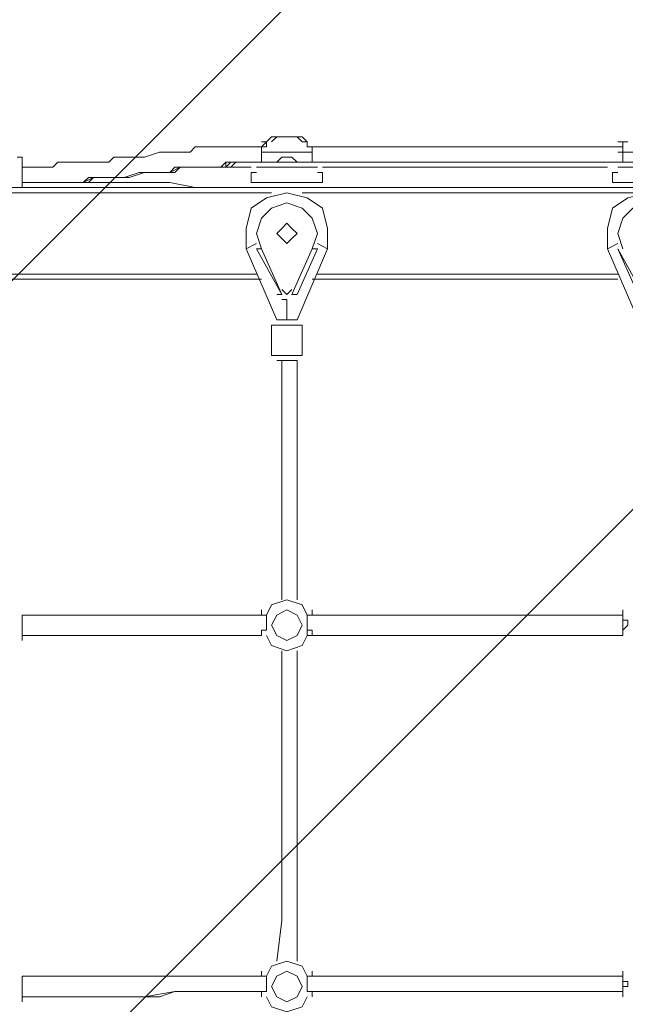
# Model space of a CAD drawing. Units: millimetres. Extents: x -2752 to 9718, y -9742 to 843.
# Drawn here: x 4612 to 5116, y -2921 to -2102 of the extents above; entities that cross this region are included whole.
import ezdxf

# ---------------------------------------------------------------- set-up
doc = ezdxf.new("R2010")
doc.units = ezdxf.units.MM
doc.header["$MEASUREMENT"] = 0
doc.layers.add('Background', color=7, linetype='Continuous', lineweight=0)

msp = doc.modelspace()

# ---------------------------------------------------------------- linework, layer by layer
at = {"layer": 'Background', "color": 7, "lineweight": 5}
for p, q in [((4817.63, -2203.25), (4813.4, -2203.25)), ((4821.86, -2199.01), (4817.63, -2203.25)), ((4851.5, -2203.25), (4847.26, -2203.25)), ((5113.97, -2203.25), (5109.73, -2203.25)), ((5118.2, -2203.25), (5113.97, -2203.25)), ((4855.73, -2211.72), (4813.4, -2211.72)), ((4817.63, -2211.72), (4813.4, -2211.72)), ((4851.5, -2211.72), (4847.26, -2211.72)), ((5113.97, -2211.72), (5109.73, -2211.72)), ((5152.06, -2211.72), (5113.97, -2211.72)), ((4821.86, -2220.18), (4847.26, -2220.18)), ((4614.43, -2241.35), (4610.2, -2241.35)), ((4809.16, -2241.35), (4804.93, -2241.35)), ((4809.16, -2241.35), (4804.93, -2241.35)), ((4859.96, -2241.35), (4855.73, -2241.35)), ((5109.73, -2241.35), (5105.5, -2241.35)), ((5109.73, -2241.35), (5105.5, -2241.35)), ((4830.33, -2330.25), (4813.4, -2292.15)), ((4855.73, -2292.15), (4838.8, -2330.25)), ((5130.9, -2330.25), (5109.73, -2292.15)), ((5126.66, -2330.25), (5109.73, -2292.15)), ((4826.1, -2355.65), (4821.86, -2355.65)), ((4843.03, -2355.65), (4838.8, -2355.65)), ((4826.1, -2381.05), (4821.86, -2381.05)), ((4843.03, -2381.05), (4838.8, -2381.05)), ((4813.4, -2592.71), (4813.4, -2596.95)), ((4855.73, -2596.95), (4855.73, -2592.71)), ((5113.97, -2592.71), (5113.97, -2596.95)), ((4813.4, -2613.88), (4809.16, -2613.88)), ((4855.73, -2613.88), (4851.5, -2613.88)), ((5113.97, -2613.88), (5109.73, -2613.88)), ((4813.4, -2893.28), (4813.4, -2897.51)), ((4855.73, -2897.51), (4855.73, -2893.28)), ((5113.97, -2893.28), (5113.97, -2897.51)), ((4813.4, -2910.21), (4813.4, -2914.45)), ((4855.73, -2914.45), (4855.73, -2910.21)), ((5113.97, -2910.21), (5113.97, -2914.45))]:
    msp.add_line(p, q, dxfattribs=at)
for points in [[(4813.4, -2211.72), (4813.4, -2207.48), (4817.63, -2207.48), (4817.63, -2203.25)], [(4817.63, -2203.25), (4813.4, -2207.48), (4813.4, -2211.72)], [(4821.86, -2199.01), (4834.56, -2199.01), (4847.26, -2199.01)], [(4847.26, -2203.25), (4843.03, -2199.01), (4834.56, -2199.01), (4826.1, -2199.01), (4821.86, -2203.25)], [(4851.5, -2203.25), (4851.5, -2203.25), (4847.26, -2199.01)], [(4851.5, -2203.25), (4851.5, -2207.48), (4855.73, -2207.48), (4855.73, -2211.72)], [(4855.73, -2211.72), (4855.73, -2207.48), (4851.5, -2207.48), (4851.5, -2203.25), (4851.5, -2207.48)], [(5113.97, -2211.72), (5113.97, -2207.48), (5113.97, -2203.25), (5118.2, -2203.25)], [(5113.97, -2203.25), (5113.97, -2207.48), (5113.97, -2211.72)], [(4614.43, -2224.42), (4618.66, -2224.42), (4622.9, -2224.42), (4627.13, -2224.42), (4631.36, -2224.42), (4635.6, -2224.42), (4639.83, -2224.42), (4644.06, -2220.18), (4648.3, -2220.18), (4652.53, -2220.18), (4656.76, -2220.18), (4661, -2220.18), (4665.23, -2220.18), (4673.7, -2220.18), (4677.93, -2220.18), (4686.4, -2220.18), (4690.63, -2215.95), (4694.86, -2215.95), (4703.33, -2215.95), (4716.03, -2215.95), (4728.73, -2211.71), (4732.96, -2211.71), (4741.43, -2211.71), (4745.66, -2211.71), (4754.13, -2211.71), (4758.36, -2207.48), (4766.83, -2207.48), (4771.06, -2207.48), (4775.3, -2207.48), (4779.53, -2207.48), (4783.76, -2207.48), (4788, -2207.48), (4792.23, -2207.48), (4796.46, -2207.48), (4800.7, -2207.48), (4804.93, -2207.48), (4809.16, -2207.48), (4813.4, -2207.48)], [(4614.43, -2224.42), (4618.66, -2224.42), (4622.9, -2224.42), (4627.13, -2224.42), (4631.36, -2224.42), (4635.6, -2224.42), (4639.83, -2224.42), (4644.06, -2220.18), (4648.3, -2220.18), (4652.53, -2220.18), (4656.76, -2220.18), (4661, -2220.18), (4665.23, -2220.18), (4673.7, -2220.18), (4677.93, -2220.18), (4686.4, -2220.18), (4690.63, -2215.95), (4694.86, -2215.95), (4703.33, -2215.95), (4716.03, -2215.95), (4728.73, -2211.71), (4732.96, -2211.71), (4741.43, -2211.71), (4745.66, -2211.71), (4754.13, -2211.71), (4758.36, -2207.48), (4766.83, -2207.48), (4771.06, -2207.48), (4775.3, -2207.48), (4779.53, -2207.48), (4783.76, -2207.48), (4788, -2207.48), (4792.23, -2207.48), (4796.46, -2207.48), (4800.7, -2207.48), (4804.93, -2207.48), (4809.16, -2207.48), (4813.4, -2207.48)], [(4614.43, -2224.42), (4618.66, -2224.42), (4622.9, -2224.42), (4627.13, -2224.42), (4631.36, -2224.42), (4635.6, -2224.42), (4639.83, -2224.42), (4644.06, -2220.18), (4648.3, -2220.18), (4652.53, -2220.18), (4656.76, -2220.18), (4661, -2220.18), (4665.23, -2220.18), (4673.7, -2220.18), (4677.93, -2220.18), (4686.4, -2220.18), (4690.63, -2215.95), (4694.86, -2215.95), (4703.33, -2215.95), (4716.03, -2215.95), (4728.73, -2211.71), (4732.96, -2211.71), (4741.43, -2211.71), (4745.66, -2211.71), (4754.13, -2211.71), (4758.36, -2207.48), (4766.83, -2207.48), (4771.06, -2207.48), (4775.3, -2207.48), (4779.53, -2207.48), (4783.76, -2207.48), (4788, -2207.48), (4792.23, -2207.48), (4796.46, -2207.48), (4800.7, -2207.48), (4804.93, -2207.48), (4809.16, -2207.48), (4813.4, -2207.48)], [(4614.43, -2224.42), (4618.66, -2224.42), (4622.9, -2224.42), (4627.13, -2224.42), (4631.36, -2224.42), (4635.6, -2224.42), (4639.83, -2224.42), (4644.06, -2220.18), (4648.3, -2220.18), (4652.53, -2220.18), (4656.76, -2220.18), (4661, -2220.18), (4665.23, -2220.18), (4673.7, -2220.18), (4677.93, -2220.18), (4686.4, -2220.18), (4690.63, -2215.95), (4694.86, -2215.95), (4703.33, -2215.95), (4716.03, -2215.95), (4728.73, -2211.71), (4732.96, -2211.71), (4741.43, -2211.71), (4745.66, -2211.71), (4754.13, -2211.71), (4758.36, -2207.48), (4766.83, -2207.48), (4771.06, -2207.48), (4775.3, -2207.48), (4779.53, -2207.48), (4783.76, -2207.48), (4788, -2207.48), (4792.23, -2207.48), (4796.46, -2207.48), (4800.7, -2207.48), (4804.93, -2207.48), (4809.16, -2207.48), (4813.4, -2207.48)], [(4813.4, -2220.18), (4813.4, -2215.95), (4813.4, -2211.72)], [(4813.4, -2211.72), (4813.4, -2215.95), (4813.4, -2220.18)], [(4851.5, -2207.48), (4868.43, -2207.48), (4885.37, -2207.48), (4902.3, -2207.48), (4919.23, -2207.48), (4936.17, -2207.48), (4953.1, -2207.48), (4970.03, -2207.48), (4982.73, -2207.48), (5016.6, -2207.48), (5050.47, -2207.48), (5067.4, -2207.48), (5084.33, -2207.48), (5113.97, -2207.48)], [(4851.5, -2207.48), (4868.43, -2207.48), (4885.37, -2207.48), (4902.3, -2207.48), (4919.23, -2207.48), (4936.17, -2207.48), (4953.1, -2207.48), (4970.03, -2207.48), (4982.73, -2207.48), (5016.6, -2207.48), (5050.47, -2207.48), (5067.4, -2207.48), (5084.33, -2207.48), (5113.97, -2207.48)], [(4851.5, -2207.48), (4868.43, -2207.48), (4885.37, -2207.48), (4902.3, -2207.48), (4919.23, -2207.48), (4936.17, -2207.48), (4953.1, -2207.48), (4970.03, -2207.48), (4982.73, -2207.48), (5016.6, -2207.48), (5050.47, -2207.48), (5067.4, -2207.48), (5084.33, -2207.48), (5113.97, -2207.48)], [(4851.5, -2207.48), (4868.43, -2207.48), (4885.37, -2207.48), (4902.3, -2207.48), (4919.23, -2207.48), (4936.17, -2207.48), (4953.1, -2207.48), (4970.03, -2207.48), (4982.73, -2207.48), (5016.6, -2207.48), (5050.47, -2207.48), (5067.4, -2207.48), (5084.33, -2207.48), (5113.97, -2207.48)], [(4855.73, -2211.72), (4855.73, -2215.95), (4855.73, -2220.18)], [(4855.73, -2220.18), (4855.73, -2215.95), (4855.73, -2211.72)], [(5113.97, -2220.18), (5113.97, -2215.95), (5113.97, -2211.72)], [(5113.97, -2211.72), (5113.97, -2215.95), (5113.97, -2220.18)], [(4610.2, -2215.95), (4614.43, -2215.95), (4614.43, -2220.18)], [(4610.2, -2215.95), (4614.43, -2215.95), (4614.43, -2220.18), (4614.43, -2224.42), (4614.43, -2228.65), (4614.43, -2232.88), (4614.43, -2237.12), (4614.43, -2241.35)], [(4843.03, -2220.18), (4838.8, -2215.95), (4834.56, -2215.95), (4830.33, -2215.95), (4826.1, -2220.18)], [(4809.16, -2220.18), (4804.93, -2220.18), (4800.7, -2220.18), (4796.47, -2220.18), (4792.23, -2220.18), (4788, -2220.18), (4783.77, -2220.18), (4779.53, -2224.42), (4771.07, -2224.42), (4766.83, -2224.42), (4758.37, -2224.42), (4754.13, -2224.42), (4749.9, -2224.42), (4741.43, -2224.42), (4737.2, -2228.65), (4728.73, -2228.65), (4724.5, -2228.65), (4711.8, -2228.65), (4699.1, -2232.88), (4694.86, -2232.88), (4686.4, -2232.88), (4682.17, -2232.88), (4677.93, -2232.88), (4669.46, -2232.88), (4665.23, -2237.12), (4656.77, -2237.12), (4652.53, -2237.12), (4648.3, -2237.12), (4644.06, -2237.12), (4639.83, -2237.12), (4635.6, -2237.12), (4631.37, -2237.12), (4627.13, -2237.12), (4622.9, -2237.12), (4618.66, -2237.12), (4614.43, -2237.12)], [(4813.4, -2220.18), (4809.16, -2220.18), (4804.93, -2220.18), (4800.7, -2220.18), (4796.47, -2220.18), (4792.23, -2220.18), (4788, -2220.18), (4783.76, -2220.18), (4783.76, -2224.42), (4779.53, -2224.42), (4775.3, -2224.42), (4771.07, -2224.42), (4762.6, -2224.42), (4758.36, -2224.42), (4749.9, -2224.42), (4745.67, -2224.42), (4737.2, -2228.65), (4732.96, -2228.65), (4728.73, -2228.65), (4716.03, -2228.65), (4703.33, -2232.88), (4694.86, -2232.88), (4690.63, -2232.88), (4682.17, -2232.88), (4677.93, -2232.88), (4669.46, -2232.88), (4665.23, -2237.12), (4661, -2237.12), (4656.77, -2237.12), (4652.53, -2237.12), (4648.3, -2237.12), (4644.06, -2237.12), (4639.83, -2237.12), (4635.6, -2237.12), (4631.37, -2237.12), (4627.13, -2237.12), (4622.9, -2237.12), (4618.66, -2237.12), (4614.43, -2237.12)], [(4809.16, -2220.18), (4804.93, -2220.18), (4800.7, -2220.18), (4796.47, -2220.18), (4792.23, -2220.18), (4788, -2220.18), (4783.77, -2224.42), (4779.53, -2224.42), (4771.07, -2224.42), (4766.83, -2224.42), (4758.37, -2224.42), (4754.13, -2224.42), (4745.67, -2224.42), (4741.43, -2228.65), (4737.2, -2228.65), (4728.73, -2228.65), (4724.5, -2228.65), (4711.8, -2228.65), (4699.1, -2232.88), (4694.86, -2232.88), (4686.4, -2232.88), (4682.17, -2232.88), (4673.7, -2232.88), (4669.46, -2237.12), (4665.23, -2237.12), (4656.77, -2237.12), (4652.53, -2237.12), (4648.3, -2237.12), (4644.06, -2237.12), (4639.83, -2237.12), (4635.6, -2237.12), (4631.37, -2237.12), (4627.13, -2237.12), (4622.9, -2237.12), (4618.66, -2237.12), (4614.43, -2237.12)], [(4809.16, -2220.18), (4800.7, -2220.18), (4796.47, -2220.18), (4792.23, -2220.18), (4788, -2224.42), (4779.53, -2224.42), (4775.3, -2224.42), (4771.07, -2224.42), (4762.6, -2224.42), (4758.37, -2224.42), (4754.13, -2224.42), (4749.9, -2224.42), (4741.43, -2224.42), (4737.2, -2228.65), (4732.97, -2228.65), (4724.5, -2228.65), (4720.26, -2228.65), (4711.8, -2228.65), (4699.1, -2232.88), (4694.86, -2232.88), (4686.4, -2232.88), (4682.17, -2232.88), (4677.93, -2232.88), (4673.7, -2232.88), (4665.23, -2237.12), (4661, -2237.12), (4656.77, -2237.12), (4648.3, -2237.12), (4644.06, -2237.12), (4639.83, -2237.12), (4635.6, -2237.12)], [(4762.6, -2224.42), (4783.76, -2224.42), (4804.93, -2224.42)], [(5109.73, -2220.18), (5075.86, -2220.18), (5046.23, -2220.18), (5029.3, -2220.18), (5020.83, -2220.18), (5012.36, -2220.18), (5003.9, -2220.18), (4999.66, -2220.18), (4982.73, -2220.18), (4965.8, -2220.18), (4948.86, -2220.18), (4936.16, -2220.18), (4919.23, -2220.18), (4902.3, -2220.18), (4893.83, -2220.18), (4885.36, -2220.18), (4881.13, -2220.18), (4872.66, -2220.18), (4864.2, -2220.18), (4855.73, -2220.18)], [(5109.73, -2220.18), (5092.8, -2220.18), (5075.86, -2220.18), (5046.23, -2220.18), (5016.6, -2220.18), (4982.73, -2220.18), (4970.03, -2220.18), (4953.1, -2220.18), (4936.16, -2220.18), (4923.46, -2220.18), (4906.53, -2220.18), (4893.83, -2220.18), (4876.9, -2220.18), (4859.96, -2220.18)], [(5109.73, -2220.18), (5075.86, -2220.18), (5046.23, -2220.18), (5016.6, -2220.18), (4982.73, -2220.18), (4953.1, -2220.18), (4936.16, -2220.18), (4923.46, -2220.18), (4906.53, -2220.18), (4893.83, -2220.18), (4876.9, -2220.18), (4859.96, -2220.18)], [(5109.73, -2220.18), (5075.86, -2220.18), (5046.23, -2220.18), (5016.6, -2220.18), (4982.73, -2220.18), (4953.1, -2220.18), (4936.16, -2220.18), (4923.46, -2220.18), (4906.53, -2220.18), (4893.83, -2220.18), (4876.9, -2220.18), (4859.96, -2220.18)], [(4864.2, -2224.42), (4923.46, -2224.42), (4982.73, -2224.42), (5101.26, -2224.42)], [(4809.16, -2228.65), (4804.93, -2228.65), (4804.93, -2232.88), (4804.93, -2237.12), (4809.16, -2237.12)], [(4859.96, -2237.12), (4864.2, -2237.12), (4864.2, -2232.88), (4864.2, -2228.65), (4859.96, -2228.65)], [(5109.73, -2228.65), (5105.5, -2228.65), (5105.5, -2232.88), (5105.5, -2237.12), (5109.73, -2237.12)], [(6392.43, -2245.58), (6396.66, -2241.35), (4470.5, -2241.35)], [(4809.16, -2241.35), (4796.47, -2241.35), (4783.77, -2241.35), (4758.37, -2241.35), (4737.2, -2237.11), (4711.8, -2237.11), (4686.4, -2237.11), (4665.23, -2237.11), (4639.83, -2237.11), (4627.13, -2237.11), (4614.43, -2237.11)], [(5109.73, -2241.35), (4982.73, -2241.35), (4923.46, -2241.35), (4859.96, -2241.35)], [(4868.43, -2292.15), (4868.43, -2275.21), (4864.2, -2258.28), (4851.5, -2249.82), (4834.56, -2245.58), (4817.63, -2249.82), (4804.93, -2258.28), (4800.7, -2275.21), (4800.7, -2292.15)], [(5169, -2292.15), (5169, -2275.21), (5164.77, -2258.28), (5152.07, -2249.82), (5135.13, -2245.58), (5118.2, -2249.82), (5105.5, -2258.28), (5101.27, -2275.21), (5101.27, -2292.15)], [(4855.73, -2292.15), (4859.97, -2279.45), (4855.73, -2266.75), (4847.27, -2258.28), (4834.57, -2254.05), (4821.87, -2258.28), (4813.4, -2266.75), (4809.17, -2279.45), (4813.4, -2292.15)], [(4855.73, -2292.15), (4859.97, -2279.45), (4855.73, -2266.75), (4847.27, -2258.28), (4834.57, -2254.05), (4821.87, -2258.28), (4813.4, -2266.75), (4809.17, -2279.45), (4813.4, -2292.15)], [(5156.3, -2292.15), (5160.53, -2279.45), (5156.3, -2266.75), (5147.83, -2258.28), (5135.13, -2254.05), (5122.43, -2258.28), (5113.96, -2266.75), (5109.73, -2279.45), (5113.96, -2292.15)], [(5156.3, -2292.15), (5160.53, -2279.45), (5156.3, -2266.75), (5147.83, -2258.28), (5135.13, -2254.05), (5122.43, -2258.28), (5113.96, -2266.75), (5109.73, -2279.45), (5113.96, -2292.15)], [(4830.33, -2330.25), (4809.16, -2292.15), (4813.4, -2292.15)], [(4855.73, -2292.15), (4859.96, -2292.15), (4843.03, -2330.25)], [(4830.33, -2326.02), (4834.56, -2330.25), (4838.8, -2326.02)], [(4830.33, -2326.02), (4834.56, -2330.25), (4838.8, -2326.02)], [(4830.33, -2584.25), (4830.33, -2571.55), (4830.33, -2558.85), (4830.33, -2546.15), (4830.33, -2533.45), (4830.33, -2520.75), (4830.33, -2508.05), (4830.33, -2495.35), (4830.33, -2482.65), (4830.33, -2469.95), (4830.33, -2461.48), (4830.33, -2448.78), (4830.33, -2436.08), (4830.33, -2423.38), (4830.33, -2410.68), (4830.33, -2397.98), (4830.33, -2385.28)], [(4843.03, -2385.28), (4843.03, -2393.75), (4843.03, -2397.98), (4843.03, -2402.22), (4843.03, -2410.68), (4843.03, -2414.91), (4843.03, -2423.38), (4843.03, -2427.61), (4843.03, -2436.08), (4843.03, -2440.32), (4843.03, -2448.78), (4843.03, -2453.02), (4843.03, -2461.48), (4843.03, -2474.18), (4843.03, -2482.65), (4843.03, -2495.35), (4843.03, -2508.05), (4843.03, -2533.45), (4843.03, -2546.15), (4843.03, -2558.85), (4843.03, -2571.55), (4843.03, -2575.78), (4843.03, -2584.25)], [(4851.5, -2596.95), (4847.26, -2588.48), (4834.56, -2584.25), (4821.86, -2588.48), (4817.63, -2596.95)], [(4813.4, -2613.88), (4813.4, -2609.65), (4817.63, -2609.65), (4817.63, -2605.41), (4817.63, -2601.18), (4817.63, -2596.95), (4813.4, -2596.95), (4813.4, -2592.71)], [(4813.4, -2592.72), (4813.4, -2596.95), (4817.63, -2596.95), (4817.63, -2601.18), (4817.63, -2605.42), (4817.63, -2609.65), (4813.4, -2609.65), (4813.4, -2613.88)], [(4855.73, -2613.88), (4855.73, -2609.65), (4851.5, -2609.65), (4851.5, -2605.41), (4851.5, -2601.18), (4851.5, -2596.95), (4855.73, -2596.95), (4855.73, -2592.71)], [(4855.73, -2592.72), (4855.73, -2596.95), (4851.5, -2596.95), (4851.5, -2601.18), (4851.5, -2605.42), (4851.5, -2609.65), (4851.5, -2613.88), (4855.73, -2613.88)], [(5113.97, -2613.88), (5113.97, -2609.65), (5118.2, -2605.42), (5118.2, -2601.18), (5113.97, -2601.18), (5113.97, -2596.95), (5113.97, -2592.71)], [(5113.97, -2592.71), (5113.97, -2596.95), (5113.97, -2601.18), (5113.97, -2605.42), (5113.97, -2609.65), (5113.97, -2613.88)], [(4614.43, -2596.95), (4627.13, -2596.95), (4639.83, -2596.95), (4652.53, -2596.95), (4665.23, -2596.95), (4690.63, -2596.95), (4716.03, -2596.95), (4741.43, -2596.95), (4754.13, -2596.95), (4766.83, -2596.95), (4779.53, -2596.95), (4792.23, -2596.95), (4800.7, -2596.95), (4813.4, -2596.95)], [(4614.43, -2596.95), (4627.13, -2596.95), (4639.83, -2596.95), (4652.53, -2596.95), (4665.23, -2596.95), (4677.93, -2596.95), (4690.63, -2596.95), (4716.03, -2596.95), (4741.43, -2596.95), (4754.13, -2596.95), (4766.83, -2596.95), (4779.53, -2596.95), (4792.23, -2596.95), (4800.7, -2596.95), (4813.4, -2596.95)], [(4855.73, -2596.95), (4885.36, -2596.95), (4919.23, -2596.95), (4982.73, -2596.95), (5113.97, -2596.95)], [(4855.73, -2596.95), (4885.36, -2596.95), (4919.23, -2596.95), (4982.73, -2596.95), (5113.97, -2596.95)], [(4813.4, -2613.88), (4800.7, -2613.88), (4788, -2613.88), (4779.53, -2613.88), (4766.83, -2613.88), (4754.13, -2613.88), (4741.43, -2613.88), (4728.73, -2613.88), (4716.03, -2613.88), (4690.63, -2613.88), (4677.93, -2613.88), (4665.23, -2613.88), (4652.53, -2613.88), (4639.83, -2613.88), (4627.13, -2613.88), (4614.43, -2613.88)], [(4817.63, -2613.88), (4821.86, -2622.35), (4834.56, -2626.58), (4847.26, -2622.35), (4851.5, -2613.88)], [(5113.97, -2613.88), (5050.46, -2613.88), (4982.73, -2613.88), (4919.23, -2613.88), (4855.73, -2613.88)], [(4826.1, -2884.82), (4830.33, -2850.95), (4830.33, -2817.08), (4830.33, -2787.45), (4830.33, -2753.58), (4830.33, -2723.95), (4830.33, -2707.02), (4830.33, -2690.08), (4830.33, -2673.15), (4830.33, -2656.22), (4830.33, -2643.52), (4830.33, -2626.58)], [(4843.03, -2626.58), (4843.03, -2656.22), (4843.03, -2690.08), (4843.03, -2723.95), (4843.03, -2753.58), (4843.03, -2817.08), (4843.03, -2884.82)], [(4851.5, -2897.51), (4847.26, -2889.05), (4834.56, -2884.82), (4821.86, -2889.05), (4817.63, -2897.51)], [(4614.43, -2897.52), (4627.13, -2897.52), (4639.83, -2897.52), (4652.53, -2897.52), (4665.23, -2897.52), (4677.93, -2897.52), (4690.63, -2897.52), (4716.03, -2897.52), (4741.43, -2897.52), (4754.13, -2897.52), (4766.83, -2897.52), (4779.53, -2897.52), (4792.23, -2897.52), (4800.7, -2897.52), (4813.4, -2897.52)], [(4813.4, -2914.45), (4813.4, -2910.21), (4817.63, -2910.21), (4817.63, -2905.98), (4817.63, -2901.75), (4817.63, -2897.51), (4813.4, -2897.51), (4813.4, -2893.28)], [(4813.4, -2893.28), (4813.4, -2897.52), (4817.63, -2897.52), (4817.63, -2901.75), (4817.63, -2905.98), (4817.63, -2910.22), (4813.4, -2910.22), (4813.4, -2914.45)], [(4855.73, -2893.28), (4855.73, -2897.52), (4851.5, -2897.52), (4851.5, -2901.75), (4851.5, -2905.98), (4851.5, -2910.22), (4855.73, -2910.22), (4855.73, -2914.45)], [(4855.73, -2914.45), (4855.73, -2910.21), (4851.5, -2910.21), (4851.5, -2905.98), (4851.5, -2901.75), (4851.5, -2897.51), (4855.73, -2897.51), (4855.73, -2893.28)], [(4855.73, -2897.51), (4885.36, -2897.51), (4919.23, -2897.51), (4982.73, -2897.51), (5113.97, -2897.51)], [(5113.97, -2914.45), (5113.97, -2910.21), (5113.97, -2905.98), (5118.2, -2905.98), (5118.2, -2901.75), (5113.97, -2901.75), (5113.97, -2897.51), (5113.97, -2893.28)], [(5113.97, -2893.28), (5113.97, -2897.51), (5113.97, -2901.75), (5113.97, -2905.98), (5113.97, -2910.21), (5113.97, -2914.45)], [(4813.4, -2910.22), (4800.7, -2910.22), (4792.23, -2910.22), (4779.53, -2910.22), (4766.83, -2910.22), (4754.13, -2910.22), (4741.43, -2910.22), (4716.03, -2914.45), (4690.63, -2914.45), (4677.93, -2914.45), (4665.23, -2914.45), (4652.53, -2914.45), (4639.83, -2914.45), (4627.13, -2914.45), (4614.43, -2914.45)], [(4813.4, -2910.22), (4800.7, -2910.22), (4788, -2910.22), (4779.53, -2910.22), (4766.83, -2910.22), (4754.13, -2910.22), (4741.43, -2910.22), (4728.73, -2914.45), (4716.03, -2914.45), (4690.63, -2914.45), (4677.93, -2914.45), (4665.23, -2914.45), (4652.53, -2914.45), (4639.83, -2914.45), (4627.13, -2914.45), (4614.43, -2914.45)], [(4817.63, -2914.45), (4821.86, -2922.92), (4834.56, -2927.15), (4847.26, -2922.92), (4851.5, -2914.45)], [(5113.97, -2910.21), (4982.73, -2910.21), (4919.23, -2910.21), (4885.36, -2910.21), (4855.73, -2910.21)], [(5113.97, -2910.21), (5050.46, -2910.21), (4982.73, -2910.21), (4919.23, -2910.21), (4855.73, -2910.21)]]:
    msp.add_lwpolyline(points, dxfattribs=at)
for points in [[(4834.56, -2270.98), (4830.33, -2275.22), (4826.1, -2279.45), (4830.33, -2283.68), (4834.56, -2287.92), (4838.8, -2283.68), (4843.03, -2279.45), (4838.8, -2275.22)], [(4834.56, -2592.72), (4826.1, -2596.95), (4821.87, -2605.42), (4826.1, -2613.88), (4834.56, -2618.12), (4843.03, -2613.88), (4847.27, -2605.42), (4843.03, -2596.95)], [(4834.56, -2893.28), (4826.1, -2897.52), (4821.87, -2905.98), (4826.1, -2914.45), (4834.56, -2918.68), (4843.03, -2914.45), (4847.27, -2905.98), (4843.03, -2897.52)]]:
    msp.add_lwpolyline(points, close=True, dxfattribs=at)
at = {"layer": 'Background', "color": 1, "lineweight": 9}
msp.add_open_spline([(7315.3, -544.4), (7315.3, -544.4), (4470.83, -544.4), (4470.83, -544.4), (3760.8, -544.4), (3152.74, -979.82), (2898.35, -1598.09), (2845.43, -1619.82), (2793.96, -1644.32), (2743.87, -1671.07), (2743.87, -1671.07), (2604.63, -1671.07), (2604.63, -1671.07), (2330.67, -1373.93), (1938.36, -1187.64), (1502.27, -1187.64), (1502.27, -1187.64), (684.6, -1187.64), (684.6, -1187.64), (-140.03, -1187.64), (-809, -1853.13), (-815.11, -2676.31), (-869.25, -2831.26), (-899.03, -2997.65), (-899.03, -3171.07), (-899.03, -3171.07), (-899.03, -4167.51), (-899.03, -4167.51), (-899.03, -4439.43), (-826.3, -4694.21), (-699.8, -4914.13), (-699.8, -4914.13), (-699.8, -5186.24), (-699.8, -5186.24), (-699.8, -5606.14), (-527.06, -5985.53), (-249.02, -6257.81), (-249.02, -6257.81), (-249.02, -6884.64), (-249.02, -6884.64), (-249.02, -7436.92), (198.7, -7884.64), (750.98, -7884.64), (750.98, -7884.64), (1450.98, -7884.64), (1450.98, -7884.64), (1826.54, -7884.64), (2153.58, -7677.49), (2324.53, -7371.31), (2409.14, -7625.46), (2559.76, -7849.28), (2756.26, -8022.54), (2819.85, -8513.55), (3239.3, -8892.94), (3747.63, -8892.94), (3747.63, -8892.94), (4347.35, -8892.94), (4347.35, -8892.94), (4855.68, -8892.94), (5275.13, -8513.55), (5338.72, -8022.54), (5650.46, -7747.68), (5847.35, -7345.61), (5847.35, -6897.32), (5847.35, -6897.32), (5847.35, -5867.51), (5847.35, -5867.51), (5847.35, -5867.51), (7315.3, -5867.51), (7315.3, -5867.51), (8254.2, -5867.51), (9015.32, -5106.4), (9015.32, -4167.51), (9015.32, -4167.51), (9015.32, -2244.4), (9015.32, -2244.4), (9015.32, -1305.51), (8254.2, -544.4), (7315.3, -544.4)], degree=3, knots=[0, 0, 0, 0, 1, 1, 1, 2, 2, 2, 3, 3, 3, 4, 4, 4, 5, 5, 5, 6, 6, 6, 7, 7, 7, 8, 8, 8, 9, 9, 9, 10, 10, 10, 11, 11, 11, 12, 12, 12, 13, 13, 13, 14, 14, 14, 15, 15, 15, 16, 16, 16, 17, 17, 17, 18, 18, 18, 19, 19, 19, 20, 20, 20, 21, 21, 21, 22, 22, 22, 23, 23, 23, 24, 24, 24, 25, 25, 25, 26, 26, 26, 26], dxfattribs=at)
at = {"layer": 'Background', "color": 253, "lineweight": 9}
for points, knots in [([(5338.72, -8022.54), (5650.46, -7747.68), (5847.35, -7345.61), (5847.35, -6897.32), (5847.35, -6897.32), (5847.35, -5867.51), (5847.35, -5867.51), (5847.35, -5867.51), (7315.3, -5867.51), (7315.3, -5867.51), (8254.2, -5867.51), (9015.32, -5106.4), (9015.32, -4167.51), (9015.32, -4167.51), (9015.32, -2244.4), (9015.32, -2244.4), (9015.32, -1305.51), (8254.2, -544.4), (7315.3, -544.4), (7315.3, -544.4), (4470.83, -544.4), (4470.83, -544.4), (3760.8, -544.4), (3152.75, -979.82), (2898.35, -1598.09), (2279.43, -1852.18), (1843.41, -2460.57), (1843.41, -3171.07), (1843.41, -3171.07), (1843.41, -4167.51), (1843.41, -4167.51), (1843.41, -4587.08), (1995.71, -4970.87), (2247.64, -5267.38), (2247.64, -5267.38), (2247.64, -6897.32), (2247.64, -6897.32), (2247.64, -7345.6), (2444.53, -7747.68), (2756.26, -8022.54)], [0, 0, 0, 0, 1, 1, 1, 2, 2, 2, 3, 3, 3, 4, 4, 4, 5, 5, 5, 6, 6, 6, 7, 7, 7, 8, 8, 8, 9, 9, 9, 10, 10, 10, 11, 11, 11, 12, 12, 12, 13, 13, 13, 13]), ([(4979.88, -544.41), (4979.88, -544.41), (1843.41, -3680.88), (1843.41, -3680.88), (1843.41, -3680.88), (1843.41, -4167.51), (1843.41, -4167.51), (1843.41, -4237.81), (1848.05, -4306.99), (1856.35, -4375.04), (1856.35, -4375.04), (5686.98, -544.41), (5686.98, -544.41), (5686.98, -544.41), (4979.88, -544.41), (4979.88, -544.41)], [0, 0, 0, 0, 1, 1, 1, 2, 2, 2, 3, 3, 3, 4, 4, 4, 5, 5, 5, 5]), ([(6379.88, -544.41), (6379.88, -544.41), (2014.25, -4910.04), (2014.25, -4910.04), (2077.11, -5039.08), (2155.64, -5159.11), (2247.64, -5267.38), (2247.64, -5267.38), (2247.64, -5383.76), (2247.64, -5383.76), (2247.64, -5383.76), (7086.98, -544.41), (7086.98, -544.41), (7086.98, -544.41), (6379.88, -544.41), (6379.88, -544.41)], [0, 0, 0, 0, 1, 1, 1, 2, 2, 2, 3, 3, 3, 4, 4, 4, 5, 5, 5, 5]), ([(7728.95, -595.34), (7728.95, -595.34), (2247.64, -6076.65), (2247.64, -6076.65), (2247.64, -6076.65), (2247.64, -6783.76), (2247.64, -6783.76), (2247.64, -6783.76), (2747.62, -6283.77), (2747.62, -6283.77), (2747.62, -6283.77), (2747.62, -6193.23), (2747.62, -6193.23), (2747.62, -6193.23), (2838.16, -6193.23), (2838.16, -6193.23), (2838.16, -6193.23), (8223.66, -807.73), (8223.66, -807.73), (8073.07, -712.31), (7906.64, -639.77), (7728.95, -595.34)], [0, 0, 0, 0, 1, 1, 1, 2, 2, 2, 3, 3, 3, 4, 4, 4, 5, 5, 5, 6, 6, 6, 7, 7, 7, 7]), ([(8596.54, -1127.74), (8596.54, -1127.74), (3531.05, -6193.23), (3531.05, -6193.23), (3531.05, -6193.23), (3747.63, -6193.23), (3747.63, -6193.23), (3747.63, -6193.23), (4238.16, -6193.23), (4238.16, -6193.23), (4238.16, -6193.23), (8871.44, -1559.95), (8871.44, -1559.95), (8801.75, -1401.74), (8708.67, -1256.29), (8596.54, -1127.74)], [0, 0, 0, 0, 1, 1, 1, 2, 2, 2, 3, 3, 3, 4, 4, 4, 5, 5, 5, 5]), ([(9015.32, -2244.4), (9015.32, -2200.62), (9013.12, -2157.36), (9009.88, -2114.41), (9009.88, -2114.41), (4931.05, -6193.23), (4931.05, -6193.23), (4931.05, -6193.23), (5347.36, -6193.23), (5347.36, -6193.23), (5347.36, -6193.23), (5347.36, -6484.03), (5347.36, -6484.03), (5347.36, -6484.03), (5847.35, -5984.05), (5847.35, -5984.05), (5847.35, -5984.05), (5847.35, -5867.51), (5847.35, -5867.51), (5847.35, -5867.51), (5963.88, -5867.51), (5963.88, -5867.51), (5963.88, -5867.51), (9015.32, -2816.07), (9015.32, -2816.07), (9015.32, -2816.07), (9015.32, -2244.4), (9015.32, -2244.4)], [0, 0, 0, 0, 1, 1, 1, 2, 2, 2, 3, 3, 3, 4, 4, 4, 5, 5, 5, 6, 6, 6, 7, 7, 7, 8, 8, 8, 9, 9, 9, 9])]:
    msp.add_open_spline(points, degree=3, knots=knots, dxfattribs=at)
at = {"layer": 'Background', "color": 7, "lineweight": 5}
for points in [[(4809.16, -2220.18), (4809.16, -2220.18), (4804.93, -2220.18), (4804.93, -2220.18)], [(4809.16, -2220.18), (4809.16, -2220.18), (4804.93, -2220.18), (4804.93, -2220.18)], [(4809.16, -2220.18), (4809.16, -2220.18), (4804.93, -2220.18), (4804.93, -2220.18)], [(4809.16, -2220.18), (4809.16, -2220.18), (4859.96, -2220.18), (4859.96, -2220.18)], [(4859.96, -2224.42), (4859.96, -2224.42), (4809.16, -2224.42), (4809.16, -2224.42)], [(4821.86, -2220.18), (4821.86, -2220.18), (4817.63, -2220.18), (4817.63, -2220.18)], [(4847.26, -2220.18), (4847.26, -2220.18), (4843.03, -2220.18), (4843.03, -2220.18)], [(4859.96, -2220.18), (4859.96, -2220.18), (4855.73, -2220.18), (4855.73, -2220.18)], [(4859.96, -2220.18), (4859.96, -2220.18), (4855.73, -2220.18), (4855.73, -2220.18)], [(4859.96, -2220.18), (4859.96, -2220.18), (4855.73, -2220.18), (4855.73, -2220.18)], [(5109.73, -2220.18), (5109.73, -2220.18), (5105.5, -2220.18), (5105.5, -2220.18)], [(5109.73, -2220.18), (5109.73, -2220.18), (5105.5, -2220.18), (5105.5, -2220.18)], [(5109.73, -2220.18), (5109.73, -2220.18), (5105.5, -2220.18), (5105.5, -2220.18)], [(5109.73, -2220.18), (5109.73, -2220.18), (5160.53, -2220.18), (5160.53, -2220.18)], [(5160.53, -2224.42), (5160.53, -2224.42), (5109.73, -2224.42), (5109.73, -2224.42)], [(4809.16, -2237.12), (4809.16, -2237.12), (4859.96, -2237.12), (4859.96, -2237.12)], [(4859.96, -2241.35), (4859.96, -2241.35), (4855.73, -2241.35), (4855.73, -2241.35)], [(5109.73, -2237.12), (5109.73, -2237.12), (5160.53, -2237.12), (5160.53, -2237.12)], [(4821.86, -2245.58), (4821.86, -2245.58), (4478.96, -2245.58), (4478.96, -2245.58)], [(5122.43, -2245.58), (5122.43, -2245.58), (4847.26, -2245.58), (4847.26, -2245.58)], [(4809.17, -2287.92), (4809.17, -2287.92), (4800.7, -2292.15), (4800.7, -2292.15)], [(4826.1, -2351.42), (4826.1, -2351.42), (4800.7, -2292.15), (4800.7, -2292.15)], [(4868.43, -2292.15), (4868.43, -2292.15), (4843.03, -2351.42), (4843.03, -2351.42)], [(4859.96, -2287.92), (4859.96, -2287.92), (4868.43, -2292.15), (4868.43, -2292.15)], [(5109.73, -2287.92), (5109.73, -2287.92), (5101.26, -2292.15), (5101.26, -2292.15)], [(5126.66, -2351.42), (5126.66, -2351.42), (5101.27, -2292.15), (5101.27, -2292.15)], [(4809.16, -2313.32), (4809.16, -2313.32), (4542.46, -2313.32), (4542.46, -2313.32)], [(4813.4, -2317.55), (4813.4, -2317.55), (4546.7, -2317.55), (4546.7, -2317.55)], [(5109.73, -2317.55), (5109.73, -2317.55), (4855.73, -2317.55), (4855.73, -2317.55)], [(5109.73, -2313.32), (5109.73, -2313.32), (4859.96, -2313.32), (4859.96, -2313.32)], [(4830.33, -2330.25), (4830.33, -2330.25), (4826.1, -2330.25), (4826.1, -2330.25)], [(4834.56, -2334.48), (4834.56, -2334.48), (4830.33, -2334.48), (4830.33, -2334.48)], [(4834.56, -2334.48), (4834.56, -2334.48), (4830.33, -2334.48), (4830.33, -2334.48)], [(4834.56, -2334.48), (4834.56, -2334.48), (4834.56, -2351.42), (4834.56, -2351.42)], [(4838.8, -2330.25), (4838.8, -2330.25), (4843.03, -2330.25), (4843.03, -2330.25)], [(4847.26, -2355.65), (4847.26, -2355.65), (4821.86, -2355.65), (4821.86, -2355.65)], [(4821.86, -2355.65), (4821.86, -2355.65), (4821.86, -2381.05), (4821.86, -2381.05)], [(4826.1, -2351.42), (4826.1, -2351.42), (4843.03, -2351.42), (4843.03, -2351.42)], [(4847.26, -2355.65), (4847.26, -2355.65), (4847.26, -2381.05), (4847.26, -2381.05)], [(4821.86, -2381.05), (4821.86, -2381.05), (4847.26, -2381.05), (4847.26, -2381.05)], [(4843.03, -2385.28), (4843.03, -2385.28), (4826.1, -2385.28), (4826.1, -2385.28)], [(4614.43, -2596.95), (4614.43, -2596.95), (4614.43, -2618.12), (4614.43, -2618.12)], [(4614.43, -2897.51), (4614.43, -2897.51), (4614.43, -2918.68), (4614.43, -2918.68)]]:
    msp.add_open_spline(points, degree=3, dxfattribs=at)
for points in [[(4809.16, -2220.18), (4809.16, -2220.18), (4859.96, -2220.18), (4859.96, -2220.18), (4859.96, -2220.18), (4809.16, -2220.18), (4809.16, -2220.18)], [(5109.73, -2220.18), (5109.73, -2220.18), (5160.53, -2220.18), (5160.53, -2220.18), (5160.53, -2220.18), (5109.73, -2220.18), (5109.73, -2220.18)], [(4859.96, -2241.35), (4859.96, -2241.35), (4809.16, -2241.35), (4809.16, -2241.35), (4809.16, -2241.35), (4859.96, -2241.35), (4859.96, -2241.35)], [(5160.53, -2241.35), (5160.53, -2241.35), (5109.73, -2241.35), (5109.73, -2241.35), (5109.73, -2241.35), (5160.53, -2241.35), (5160.53, -2241.35)]]:
    msp.add_open_spline(points, degree=3, knots=[0, 0, 0, 0, 1, 1, 1, 2, 2, 2, 2], dxfattribs=at)

doc.saveas('drawing.dxf')
